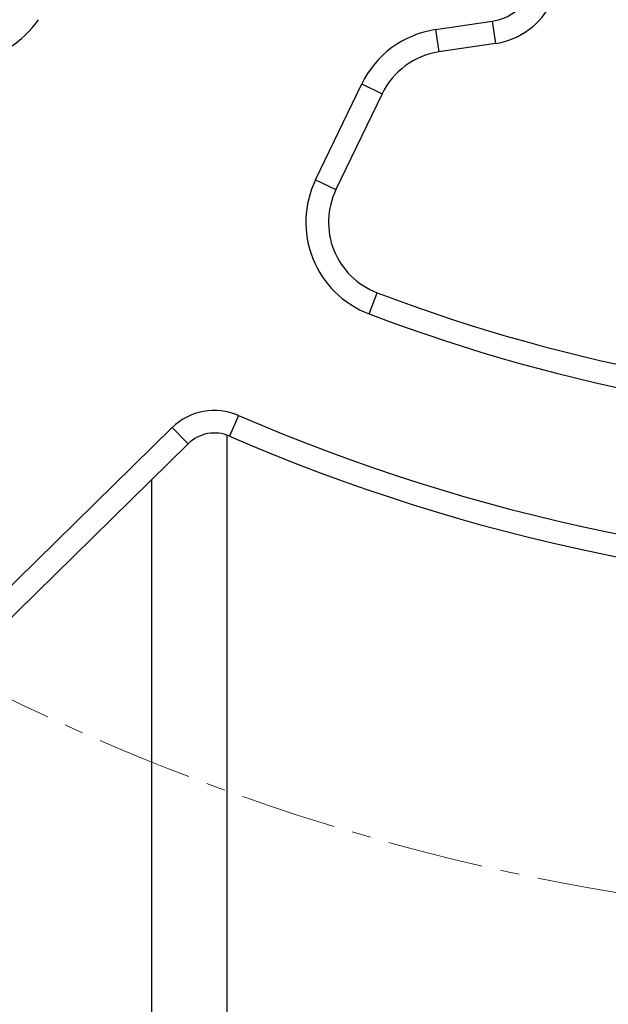
# Model space of a CAD drawing. Units: millimetres. Extents: x 5 to 3828, y -2 to 4710.
# Drawn here: x 1906 to 1984, y 4023 to 4154 of the extents above; entities that cross this region are included whole.
import ezdxf

# ---------------------------------------------------------------- set-up
doc = ezdxf.new("R2010")
doc.units = ezdxf.units.MM
doc.linetypes.add('CENTERX2', pattern=[20.32, 12.7, -2.54, 2.54, -2.54])
doc.styles.add('SLDTEXTSTYLE0', font='TXT', dxfattribs={"width": 0.75})
doc.dimstyles.new('SLDDIMSTYLE0', dxfattribs={"dimtxt": 50, "dimasz": 3.302, "dimexe": 0, "dimexo": 0.0625, "dimgap": 12.5, "dimtad": 1, "dimdec": 0, "dimrnd": 1e-09, "dimzin": 12, "dimdsep": 46, "dimtxsty": 'SLDTEXTSTYLE0', "dimsah": 1, "dimcen": 0.09, "dimadec": 0, "dimazin": 3, "dimtfac": 1, "dimtdec": 0, "dimtofl": 0, "dimtmove": 0, "dimatfit": 3, "dimfxl": 1, "dimfrac": 2, "dimtolj": 1, "dimtzin": 12, "dimarcsym": 0})

# ---------------------------------------------------------------- blocks, each defined once
blk = doc.blocks.new('_D')
at = {"color": 7, "linetype": 'Continuous', "lineweight": 0}
for p, q in [((2032.85, 4621.79), (1652.38, 4621.79)), ((1653.38, 4621.79), (1653.38, 3622)), ((1892.85, 3622), (1652.38, 3622))]:
    blk.add_line(p, q, dxfattribs=at)
at = {"color": 7, "linetype": 'Continuous', "lineweight": 18}
for points in [[(1653.38, 4621.79), (1652.88, 4618.49), (1653.89, 4618.49)], [(1653.38, 3622), (1653.89, 3625.3), (1652.88, 3625.3)]]:
    blk.add_solid(points, dxfattribs=at)
at = {"color": 7, "linetype": 'Continuous', "lineweight": 18, "insert": (1588.93, 4121.5), "char_height": 50, "attachment_point": 1, "rotation": 90, "style": 'SLDTEXTSTYLE0'}
blk.add_mtext('1000', dxfattribs=at)

msp = doc.modelspace()

# ---------------------------------------------------------------- linework, layer by layer
at = {"color": 7, "linetype": 'Continuous', "lineweight": 25}
for p, q in [((1961.504, 4152.629), (1968.997, 4153.754)), ((1968.997, 4153.754), (1969.443, 4150.787)), ((1961.504, 4152.629), (1961.95, 4149.663)), ((1969.443, 4150.787), (1961.95, 4149.663)), ((1945.608, 4132.728), (1951.723, 4145.418)), ((1951.723, 4145.418), (1954.426, 4144.115)), ((1954.426, 4144.115), (1948.31, 4131.426)), ((1945.608, 4132.728), (1948.31, 4131.426)), ((1952.691, 4114.935), (1953.759, 4117.739)), ((1935.396, 4101.472), (1934.2, 4098.72)), ((1901.123, 4074.826), (1926.602, 4099.843)), ((1926.602, 4099.843), (1928.704, 4097.702)), ((1928.704, 4097.702), (1903.225, 4072.685)), ((1923.849, 4092.936), (1923.849, 3984.002))]:
    msp.add_line(p, q, dxfattribs=at)
at = {"color": 8, "linetype": 'Continuous', "lineweight": 25}
msp.add_line((1933.849, 4098.857), (1933.849, 3984.002), dxfattribs=at)
at = {"color": 7, "linetype": 'CENTERX2', "lineweight": 18}
msp.add_circle((2033.849, 4328.002), 293.788, dxfattribs=at)
at = {"color": 7, "linetype": 'Continuous', "lineweight": 25}
for centre, radius, start, end in [((1967.958, 4160.677), 7, 278.5367, 334.26835), ((1967.958, 4160.677), 10, 278.5367, 334.26835), ((1898.115, 4161.265), 13, 230.85213, 325.73165), ((1963.434, 4139.773), 13, 98.5367, 154.26835), ((1963.434, 4139.773), 10, 98.5367, 154.26835), ((1957.319, 4127.084), 13, 154.26835, 249.14787), ((1957.319, 4127.084), 10, 154.26835, 249.14787), ((2033.849, 4328.002), 225, 249.14787, 290.85213), ((2033.849, 4328.002), 228, 249.14787, 290.85213), ((1932.207, 4094.135), 8, 66.50954, 134.47589), ((2033.849, 4328.002), 247, 246.50954, 293.49046), ((1932.207, 4094.135), 5, 66.50954, 134.47589), ((2033.849, 4328.002), 250, 246.50954, 293.49046)]:
    msp.add_arc(centre, radius, start, end, dxfattribs=at)

# ---------------------------------------------------------------- dimensions: what is measured, and where the dimension line sits
at = {"color": 7, "linetype": 'Continuous', "lineweight": 18}
dim = msp.add_linear_dim(base=(1653.384, 3622.002), p1=(2033.849, 4621.79), p2=(1893.849, 3622.002), angle=90, dimstyle='SLDDIMSTYLE0', dxfattribs=at)
dim.commit()
dim.dimension.update_dxf_attribs({"geometry": '_D', "text_midpoint": (1653.384, 4195.391), "dimtype": 160})

doc.saveas('drawing.dxf')
